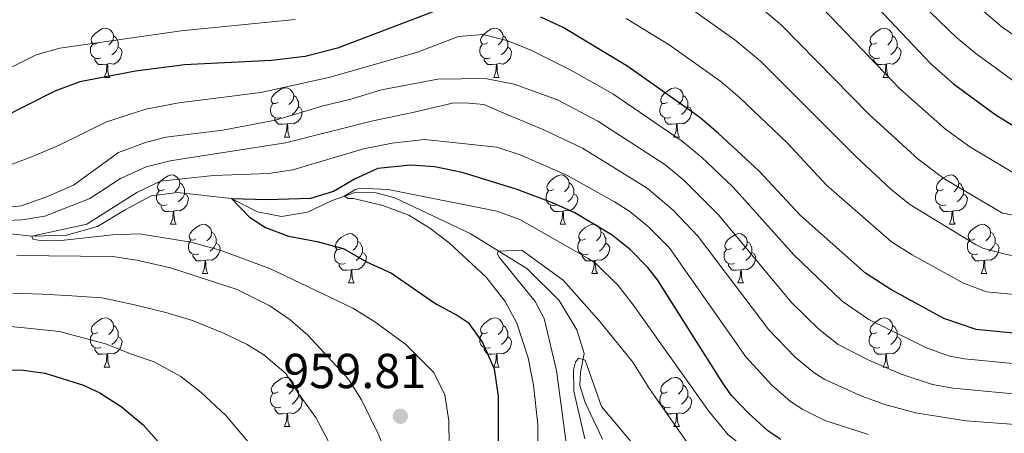
# Model space of a CAD drawing. Units: metres. Extents: x 664324 to 668849, y 744088 to 747165.
# Drawn here: x 666342 to 666543, y 744906 to 744990 of the extents above; entities that cross this region are included whole.
import ezdxf

# ---------------------------------------------------------------- set-up
doc = ezdxf.new("R2010")
doc.units = ezdxf.units.M
doc.header["$MEASUREMENT"] = 0
doc.linetypes.add('DGN Style 3', pattern=[79.02349, 56.44535, -22.57814])
for name, color, linetype, lineweight in [('Carátula', 7, 'Continuous', 5), ('Elementos auxiliares', 7, 'Continuous', 5), ('Entidades rústicas y varios', 7, 'Continuous', 5), ('Hidrografía', 7, 'Continuous', 5), ('Relieve y altimetría', 7, 'Continuous', 5), ('Textos de rotulación', 7, 'Continuous', 5)]:
    doc.layers.add(name, color=color, linetype=linetype, lineweight=lineweight)
doc.styles.add('Style-arial', font='arial.shx', dxfattribs={"bigfont": 'arialbig.shx'})

# ---------------------------------------------------------------- blocks, each defined once
blk = doc.blocks.new('5PATER_103')
at = {"layer": 'Relieve y altimetría', "linetype": 'Continuous', "lineweight": 0}
h = blk.add_hatch(color=250, dxfattribs=at)
edge = h.paths.add_edge_path(flags=16)
edge.add_ellipse((0, 0), major_axis=(-1.1, -1.11), ratio=0.999422, start_angle=0, end_angle=360)

msp = doc.modelspace()

# ---------------------------------------------------------------- linework, layer by layer
at = {"layer": 'Carátula', "color": 7, "linetype": 'Continuous', "lineweight": 0}
msp.add_3dface([(664395.746, 744088.203), (668849.429, 744196.296), (668777.368, 747165.432), (664323.684, 747057.34)], dxfattribs=at)
at = {"layer": 'Elementos auxiliares', "color": 250, "linetype": 'Continuous', "lineweight": 0}
msp.add_3dface([(668616.45, 746899.21), (668673.25, 744585.86), (665267.85, 744503.21), (665212.19, 746816.58)], dxfattribs=at)
at = {"layer": 'Entidades rústicas y varios', "color": 92, "linetype": 'Continuous', "lineweight": 0, "flags": 128}
for points in [[(666358.319, 744985.052), (666357.789, 744984.787), (666357.259, 744984.842), (666356.994, 744985.212), (666356.939, 744985.637), (666357.099, 744986.157), (666357.579, 744986.752), (666358.214, 744987.282), (666359.114, 744987.867), (666359.859, 744988.027), (666360.284, 744987.972), (666360.814, 744987.657), (666361.344, 744987.072), (666361.504, 744986.432), (666361.394, 744985.582), (666360.969, 744985.052), (666360.549, 744984.627)], [(666437.646, 744985.052), (666437.116, 744984.787), (666436.586, 744984.842), (666436.321, 744985.212), (666436.266, 744985.637), (666436.426, 744986.157), (666436.906, 744986.752), (666437.541, 744987.282), (666438.441, 744987.867), (666439.186, 744988.027), (666439.611, 744987.972), (666440.141, 744987.657), (666440.671, 744987.072), (666440.831, 744986.432), (666440.721, 744985.582), (666440.296, 744985.052), (666439.876, 744984.627)], [(666516.973, 744985.052), (666516.443, 744984.787), (666515.913, 744984.842), (666515.648, 744985.212), (666515.593, 744985.637), (666515.753, 744986.157), (666516.233, 744986.752), (666516.868, 744987.282), (666517.768, 744987.867), (666518.513, 744988.027), (666518.938, 744987.972), (666519.468, 744987.657), (666519.998, 744987.072), (666520.158, 744986.432), (666520.048, 744985.582), (666519.623, 744985.052), (666519.203, 744984.627)], [(666361.504, 744986.432), (666361.979, 744986.117), (666362.294, 744985.477), (666362.454, 744985.157), (666362.454, 744984.577), (666362.454, 744984.152), (666362.084, 744983.462), (666361.664, 744982.982), (666361.184, 744982.562)], [(666440.831, 744986.432), (666441.306, 744986.117), (666441.621, 744985.477), (666441.781, 744985.157), (666441.781, 744984.577), (666441.781, 744984.152), (666441.411, 744983.462), (666440.991, 744982.982), (666440.511, 744982.562)], [(666520.158, 744986.432), (666520.633, 744986.117), (666520.948, 744985.477), (666521.108, 744985.157), (666521.108, 744984.577), (666521.108, 744984.152), (666520.738, 744983.462), (666520.318, 744982.982), (666519.838, 744982.562)], [(666358.904, 744981.972), (666358.479, 744981.812), (666357.894, 744981.872), (666357.419, 744982.082), (666356.994, 744982.507), (666356.779, 744983.092), (666356.779, 744983.512), (666356.834, 744984.097), (666357.259, 744984.787)], [(666362.454, 744984.152), (666362.909, 744983.902), (666363.254, 744983.287), (666363.144, 744982.562), (666362.934, 744981.922), (666362.349, 744981.182), (666361.554, 744980.702), (666360.704, 744980.807), (666360.274, 744980.677)], [(666438.231, 744981.972), (666437.806, 744981.812), (666437.221, 744981.872), (666436.746, 744982.082), (666436.321, 744982.507), (666436.106, 744983.092), (666436.106, 744983.512), (666436.161, 744984.097), (666436.586, 744984.787)], [(666441.781, 744984.152), (666442.236, 744983.902), (666442.581, 744983.287), (666442.471, 744982.562), (666442.261, 744981.922), (666441.676, 744981.182), (666440.881, 744980.702), (666440.031, 744980.807), (666439.601, 744980.677)], [(666517.558, 744981.972), (666517.133, 744981.812), (666516.548, 744981.872), (666516.073, 744982.082), (666515.648, 744982.507), (666515.433, 744983.092), (666515.433, 744983.512), (666515.488, 744984.097), (666515.913, 744984.787)], [(666521.108, 744984.152), (666521.563, 744983.902), (666521.908, 744983.287), (666521.798, 744982.562), (666521.588, 744981.922), (666521.003, 744981.182), (666520.208, 744980.702), (666519.358, 744980.807), (666518.928, 744980.677)], [(666360.164, 744980.677), (666359.274, 744980.592), (666358.429, 744980.592), (666358.004, 744981.022), (666357.684, 744981.497), (666357.684, 744981.812)], [(666439.491, 744980.677), (666438.601, 744980.592), (666437.756, 744980.592), (666437.331, 744981.022), (666437.011, 744981.497), (666437.011, 744981.812)], [(666518.818, 744980.677), (666517.928, 744980.592), (666517.083, 744980.592), (666516.658, 744981.022), (666516.338, 744981.497), (666516.338, 744981.812)], [(666359.619, 744977.992), (666360.054, 744979.152), (666360.164, 744980.677), (666360.274, 744980.677), (666360.309, 744980.092), (666360.344, 744979.407), (666360.414, 744978.792), (666360.529, 744978.392), (666360.744, 744977.992)], [(666438.946, 744977.992), (666439.381, 744979.152), (666439.491, 744980.677), (666439.601, 744980.677), (666439.636, 744980.092), (666439.671, 744979.407), (666439.741, 744978.792), (666439.856, 744978.392), (666440.071, 744977.992)], [(666518.273, 744977.992), (666518.708, 744979.152), (666518.818, 744980.677), (666518.928, 744980.677), (666518.963, 744980.092), (666518.998, 744979.407), (666519.068, 744978.792), (666519.183, 744978.392), (666519.398, 744977.992)], [(666359.619, 744977.992), (666360.744, 744977.992)], [(666438.946, 744977.992), (666440.071, 744977.992)], [(666518.273, 744977.992), (666519.398, 744977.992)], [(666395.01, 744972.912), (666394.48, 744972.647), (666393.95, 744972.702), (666393.685, 744973.072), (666393.63, 744973.497), (666393.79, 744974.017), (666394.27, 744974.612), (666394.905, 744975.142), (666395.805, 744975.727), (666396.55, 744975.887), (666396.975, 744975.832), (666397.505, 744975.517), (666398.035, 744974.932), (666398.195, 744974.292), (666398.085, 744973.442), (666397.66, 744972.912), (666397.24, 744972.487)], [(666474.337, 744972.912), (666473.807, 744972.647), (666473.277, 744972.702), (666473.012, 744973.072), (666472.957, 744973.497), (666473.117, 744974.017), (666473.597, 744974.612), (666474.232, 744975.142), (666475.132, 744975.727), (666475.877, 744975.887), (666476.302, 744975.832), (666476.832, 744975.517), (666477.362, 744974.932), (666477.522, 744974.292), (666477.412, 744973.442), (666476.987, 744972.912), (666476.567, 744972.487)], [(666398.195, 744974.292), (666398.67, 744973.977), (666398.985, 744973.337), (666399.145, 744973.017), (666399.145, 744972.437), (666399.145, 744972.012), (666398.775, 744971.322), (666398.355, 744970.842), (666397.875, 744970.422)], [(666477.522, 744974.292), (666477.997, 744973.977), (666478.312, 744973.337), (666478.472, 744973.017), (666478.472, 744972.437), (666478.472, 744972.012), (666478.102, 744971.322), (666477.682, 744970.842), (666477.202, 744970.422)], [(666395.595, 744969.832), (666395.17, 744969.672), (666394.585, 744969.732), (666394.11, 744969.942), (666393.685, 744970.367), (666393.47, 744970.952), (666393.47, 744971.372), (666393.525, 744971.957), (666393.95, 744972.647)], [(666399.145, 744972.012), (666399.6, 744971.762), (666399.945, 744971.147), (666399.835, 744970.422), (666399.625, 744969.782), (666399.04, 744969.042), (666398.245, 744968.562), (666397.395, 744968.667), (666396.965, 744968.537)], [(666474.922, 744969.832), (666474.497, 744969.672), (666473.912, 744969.732), (666473.437, 744969.942), (666473.012, 744970.367), (666472.797, 744970.952), (666472.797, 744971.372), (666472.852, 744971.957), (666473.277, 744972.647)], [(666478.472, 744972.012), (666478.927, 744971.762), (666479.272, 744971.147), (666479.162, 744970.422), (666478.952, 744969.782), (666478.367, 744969.042), (666477.572, 744968.562), (666476.722, 744968.667), (666476.292, 744968.537)], [(666396.855, 744968.537), (666395.965, 744968.452), (666395.12, 744968.452), (666394.695, 744968.882), (666394.375, 744969.357), (666394.375, 744969.672)], [(666476.182, 744968.537), (666475.292, 744968.452), (666474.447, 744968.452), (666474.022, 744968.882), (666473.702, 744969.357), (666473.702, 744969.672)], [(666396.31, 744965.852), (666396.745, 744967.012), (666396.855, 744968.537), (666396.965, 744968.537), (666397, 744967.952), (666397.035, 744967.267), (666397.105, 744966.652), (666397.22, 744966.252), (666397.435, 744965.852)], [(666475.637, 744965.852), (666476.072, 744967.012), (666476.182, 744968.537), (666476.292, 744968.537), (666476.327, 744967.952), (666476.362, 744967.267), (666476.432, 744966.652), (666476.547, 744966.252), (666476.762, 744965.852)], [(666396.31, 744965.852), (666397.435, 744965.852)], [(666475.637, 744965.852), (666476.762, 744965.852)], [(666371.822, 744955.143), (666371.292, 744954.878), (666370.762, 744954.933), (666370.497, 744955.303), (666370.442, 744955.728), (666370.602, 744956.248), (666371.082, 744956.843), (666371.717, 744957.373), (666372.617, 744957.958), (666373.362, 744958.118), (666373.787, 744958.063), (666374.317, 744957.748), (666374.847, 744957.163), (666375.007, 744956.523), (666374.897, 744955.673), (666374.472, 744955.143), (666374.052, 744954.718)], [(666451.149, 744955.143), (666450.619, 744954.878), (666450.089, 744954.933), (666449.824, 744955.303), (666449.769, 744955.728), (666449.929, 744956.248), (666450.409, 744956.843), (666451.044, 744957.373), (666451.944, 744957.958), (666452.689, 744958.118), (666453.114, 744958.063), (666453.644, 744957.748), (666454.174, 744957.163), (666454.334, 744956.523), (666454.224, 744955.673), (666453.799, 744955.143), (666453.379, 744954.718)], [(666530.476, 744955.143), (666529.946, 744954.878), (666529.416, 744954.933), (666529.151, 744955.303), (666529.096, 744955.728), (666529.256, 744956.248), (666529.736, 744956.843), (666530.371, 744957.373), (666531.271, 744957.958), (666532.016, 744958.118), (666532.441, 744958.063), (666532.971, 744957.748), (666533.501, 744957.163), (666533.661, 744956.523), (666533.551, 744955.673), (666533.126, 744955.143), (666532.706, 744954.718)], [(666375.007, 744956.523), (666375.482, 744956.208), (666375.797, 744955.568), (666375.957, 744955.248), (666375.957, 744954.668), (666375.957, 744954.243), (666375.587, 744953.553), (666375.167, 744953.073), (666374.687, 744952.653)], [(666454.334, 744956.523), (666454.809, 744956.208), (666455.124, 744955.568), (666455.284, 744955.248), (666455.284, 744954.668), (666455.284, 744954.243), (666454.914, 744953.553), (666454.494, 744953.073), (666454.014, 744952.653)], [(666533.661, 744956.523), (666534.136, 744956.208), (666534.451, 744955.568), (666534.611, 744955.248), (666534.611, 744954.668), (666534.611, 744954.243), (666534.241, 744953.553), (666533.821, 744953.073), (666533.341, 744952.653)], [(666372.407, 744952.063), (666371.982, 744951.903), (666371.397, 744951.963), (666370.922, 744952.173), (666370.497, 744952.598), (666370.282, 744953.183), (666370.282, 744953.603), (666370.337, 744954.188), (666370.762, 744954.878)], [(666375.957, 744954.243), (666376.412, 744953.993), (666376.757, 744953.378), (666376.647, 744952.653), (666376.437, 744952.013), (666375.852, 744951.273), (666375.057, 744950.793), (666374.207, 744950.898), (666373.777, 744950.768)], [(666451.734, 744952.063), (666451.309, 744951.903), (666450.724, 744951.963), (666450.249, 744952.173), (666449.824, 744952.598), (666449.609, 744953.183), (666449.609, 744953.603), (666449.664, 744954.188), (666450.089, 744954.878)], [(666455.284, 744954.243), (666455.739, 744953.993), (666456.084, 744953.378), (666455.974, 744952.653), (666455.764, 744952.013), (666455.179, 744951.273), (666454.384, 744950.793), (666453.534, 744950.898), (666453.104, 744950.768)], [(666531.061, 744952.063), (666530.636, 744951.903), (666530.051, 744951.963), (666529.576, 744952.173), (666529.151, 744952.598), (666528.936, 744953.183), (666528.936, 744953.603), (666528.991, 744954.188), (666529.416, 744954.878)], [(666534.611, 744954.243), (666535.066, 744953.993), (666535.411, 744953.378), (666535.301, 744952.653), (666535.091, 744952.013), (666534.506, 744951.273), (666533.711, 744950.793), (666532.861, 744950.898), (666532.431, 744950.768)], [(666373.667, 744950.768), (666372.777, 744950.683), (666371.932, 744950.683), (666371.507, 744951.113), (666371.187, 744951.588), (666371.187, 744951.903)], [(666452.994, 744950.768), (666452.104, 744950.683), (666451.259, 744950.683), (666450.834, 744951.113), (666450.514, 744951.588), (666450.514, 744951.903)], [(666532.321, 744950.768), (666531.431, 744950.683), (666530.586, 744950.683), (666530.161, 744951.113), (666529.841, 744951.588), (666529.841, 744951.903)], [(666373.122, 744948.083), (666373.557, 744949.243), (666373.667, 744950.768), (666373.777, 744950.768), (666373.812, 744950.183), (666373.847, 744949.498), (666373.917, 744948.883), (666374.032, 744948.483), (666374.247, 744948.083)], [(666452.449, 744948.083), (666452.884, 744949.243), (666452.994, 744950.768), (666453.104, 744950.768), (666453.139, 744950.183), (666453.174, 744949.498), (666453.244, 744948.883), (666453.359, 744948.483), (666453.574, 744948.083)], [(666531.776, 744948.083), (666532.211, 744949.243), (666532.321, 744950.768), (666532.431, 744950.768), (666532.466, 744950.183), (666532.501, 744949.498), (666532.571, 744948.883), (666532.686, 744948.483), (666532.901, 744948.083)], [(666373.122, 744948.083), (666374.247, 744948.083)], [(666378.297, 744945.108), (666377.767, 744944.843), (666377.237, 744944.898), (666376.972, 744945.268), (666376.917, 744945.693), (666377.077, 744946.213), (666377.557, 744946.808), (666378.192, 744947.338), (666379.092, 744947.923), (666379.837, 744948.083), (666380.262, 744948.028), (666380.792, 744947.713), (666381.322, 744947.128), (666381.482, 744946.488), (666381.372, 744945.638), (666380.947, 744945.108), (666380.527, 744944.683)], [(666452.449, 744948.083), (666453.574, 744948.083)], [(666457.624, 744945.108), (666457.094, 744944.843), (666456.564, 744944.898), (666456.299, 744945.268), (666456.244, 744945.693), (666456.404, 744946.213), (666456.884, 744946.808), (666457.519, 744947.338), (666458.419, 744947.923), (666459.164, 744948.083), (666459.589, 744948.028), (666460.119, 744947.713), (666460.649, 744947.128), (666460.809, 744946.488), (666460.699, 744945.638), (666460.274, 744945.108), (666459.854, 744944.683)], [(666531.776, 744948.083), (666532.901, 744948.083)], [(666536.951, 744945.108), (666536.421, 744944.843), (666535.891, 744944.898), (666535.626, 744945.268), (666535.571, 744945.693), (666535.731, 744946.213), (666536.211, 744946.808), (666536.846, 744947.338), (666537.746, 744947.923), (666538.491, 744948.083), (666538.916, 744948.028), (666539.446, 744947.713), (666539.976, 744947.128), (666540.136, 744946.488), (666540.026, 744945.638), (666539.601, 744945.108), (666539.181, 744944.683)], [(666381.482, 744946.488), (666381.957, 744946.173), (666382.272, 744945.533), (666382.432, 744945.213), (666382.432, 744944.633), (666382.432, 744944.208), (666382.062, 744943.518), (666381.642, 744943.038), (666381.162, 744942.618)], [(666408.069, 744943.203), (666407.539, 744942.938), (666407.009, 744942.993), (666406.744, 744943.363), (666406.689, 744943.788), (666406.849, 744944.308), (666407.329, 744944.903), (666407.964, 744945.433), (666408.864, 744946.018), (666409.609, 744946.178), (666410.034, 744946.123), (666410.564, 744945.808), (666411.094, 744945.223), (666411.254, 744944.583), (666411.144, 744943.733), (666410.719, 744943.203), (666410.299, 744942.778)], [(666460.809, 744946.488), (666461.284, 744946.173), (666461.599, 744945.533), (666461.759, 744945.213), (666461.759, 744944.633), (666461.759, 744944.208), (666461.389, 744943.518), (666460.969, 744943.038), (666460.489, 744942.618)], [(666487.396, 744943.203), (666486.866, 744942.938), (666486.336, 744942.993), (666486.071, 744943.363), (666486.016, 744943.788), (666486.176, 744944.308), (666486.656, 744944.903), (666487.291, 744945.433), (666488.191, 744946.018), (666488.936, 744946.178), (666489.361, 744946.123), (666489.891, 744945.808), (666490.421, 744945.223), (666490.581, 744944.583), (666490.471, 744943.733), (666490.046, 744943.203), (666489.626, 744942.778)], [(666540.136, 744946.488), (666540.611, 744946.173), (666540.926, 744945.533), (666541.086, 744945.213), (666541.086, 744944.633), (666541.086, 744944.208), (666540.716, 744943.518), (666540.296, 744943.038), (666539.816, 744942.618)], [(666378.882, 744942.028), (666378.457, 744941.868), (666377.872, 744941.928), (666377.397, 744942.138), (666376.972, 744942.563), (666376.757, 744943.148), (666376.757, 744943.568), (666376.812, 744944.153), (666377.237, 744944.843)], [(666382.432, 744944.208), (666382.887, 744943.958), (666383.232, 744943.343), (666383.122, 744942.618), (666382.912, 744941.978), (666382.327, 744941.238), (666381.532, 744940.758), (666380.682, 744940.863), (666380.252, 744940.733)], [(666411.254, 744944.583), (666411.729, 744944.268), (666412.044, 744943.628), (666412.204, 744943.308), (666412.204, 744942.728), (666412.204, 744942.303), (666411.834, 744941.613), (666411.414, 744941.133), (666410.934, 744940.713)], [(666458.209, 744942.028), (666457.784, 744941.868), (666457.199, 744941.928), (666456.724, 744942.138), (666456.299, 744942.563), (666456.084, 744943.148), (666456.084, 744943.568), (666456.139, 744944.153), (666456.564, 744944.843)], [(666461.759, 744944.208), (666462.214, 744943.958), (666462.559, 744943.343), (666462.449, 744942.618), (666462.239, 744941.978), (666461.654, 744941.238), (666460.859, 744940.758), (666460.009, 744940.863), (666459.579, 744940.733)], [(666490.581, 744944.583), (666491.056, 744944.268), (666491.371, 744943.628), (666491.531, 744943.308), (666491.531, 744942.728), (666491.531, 744942.303), (666491.161, 744941.613), (666490.741, 744941.133), (666490.261, 744940.713)], [(666537.536, 744942.028), (666537.111, 744941.868), (666536.526, 744941.928), (666536.051, 744942.138), (666535.626, 744942.563), (666535.411, 744943.148), (666535.411, 744943.568), (666535.466, 744944.153), (666535.891, 744944.843)], [(666541.086, 744944.208), (666541.541, 744943.958), (666541.886, 744943.343), (666541.776, 744942.618), (666541.566, 744941.978), (666540.981, 744941.238), (666540.186, 744940.758), (666539.336, 744940.863), (666538.906, 744940.733)], [(666380.142, 744940.733), (666379.252, 744940.648), (666378.407, 744940.648), (666377.982, 744941.078), (666377.662, 744941.553), (666377.662, 744941.868)], [(666408.654, 744940.123), (666408.229, 744939.963), (666407.644, 744940.023), (666407.169, 744940.233), (666406.744, 744940.658), (666406.529, 744941.243), (666406.529, 744941.663), (666406.584, 744942.248), (666407.009, 744942.938)], [(666412.204, 744942.303), (666412.659, 744942.053), (666413.004, 744941.438), (666412.894, 744940.713), (666412.684, 744940.073), (666412.099, 744939.333), (666411.304, 744938.853), (666410.454, 744938.958), (666410.024, 744938.828)], [(666459.469, 744940.733), (666458.579, 744940.648), (666457.734, 744940.648), (666457.309, 744941.078), (666456.989, 744941.553), (666456.989, 744941.868)], [(666487.981, 744940.123), (666487.556, 744939.963), (666486.971, 744940.023), (666486.496, 744940.233), (666486.071, 744940.658), (666485.856, 744941.243), (666485.856, 744941.663), (666485.911, 744942.248), (666486.336, 744942.938)], [(666491.531, 744942.303), (666491.986, 744942.053), (666492.331, 744941.438), (666492.221, 744940.713), (666492.011, 744940.073), (666491.426, 744939.333), (666490.631, 744938.853), (666489.781, 744938.958), (666489.351, 744938.828)], [(666538.796, 744940.733), (666537.906, 744940.648), (666537.061, 744940.648), (666536.636, 744941.078), (666536.316, 744941.553), (666536.316, 744941.868)], [(666379.597, 744938.048), (666380.032, 744939.208), (666380.142, 744940.733), (666380.252, 744940.733), (666380.287, 744940.148), (666380.322, 744939.463), (666380.392, 744938.848), (666380.507, 744938.448), (666380.722, 744938.048)], [(666409.914, 744938.828), (666409.024, 744938.743), (666408.179, 744938.743), (666407.754, 744939.173), (666407.434, 744939.648), (666407.434, 744939.963)], [(666458.924, 744938.048), (666459.359, 744939.208), (666459.469, 744940.733), (666459.579, 744940.733), (666459.614, 744940.148), (666459.649, 744939.463), (666459.719, 744938.848), (666459.834, 744938.448), (666460.049, 744938.048)], [(666489.241, 744938.828), (666488.351, 744938.743), (666487.506, 744938.743), (666487.081, 744939.173), (666486.761, 744939.648), (666486.761, 744939.963)], [(666538.251, 744938.048), (666538.686, 744939.208), (666538.796, 744940.733), (666538.906, 744940.733), (666538.941, 744940.148), (666538.976, 744939.463), (666539.046, 744938.848), (666539.161, 744938.448), (666539.376, 744938.048)], [(666379.597, 744938.048), (666380.722, 744938.048)], [(666409.369, 744936.143), (666409.804, 744937.303), (666409.914, 744938.828), (666410.024, 744938.828), (666410.059, 744938.243), (666410.094, 744937.558), (666410.164, 744936.943), (666410.279, 744936.543), (666410.494, 744936.143)], [(666458.924, 744938.048), (666460.049, 744938.048)], [(666488.696, 744936.143), (666489.131, 744937.303), (666489.241, 744938.828), (666489.351, 744938.828), (666489.386, 744938.243), (666489.421, 744937.558), (666489.491, 744936.943), (666489.606, 744936.543), (666489.821, 744936.143)], [(666538.251, 744938.048), (666539.376, 744938.048)], [(666409.369, 744936.143), (666410.494, 744936.143)], [(666488.696, 744936.143), (666489.821, 744936.143)], [(666358.319, 744926.06), (666357.789, 744925.795), (666357.259, 744925.85), (666356.994, 744926.22), (666356.939, 744926.645), (666357.099, 744927.165), (666357.579, 744927.76), (666358.214, 744928.29), (666359.114, 744928.875), (666359.859, 744929.035), (666360.284, 744928.98), (666360.814, 744928.665), (666361.344, 744928.08), (666361.504, 744927.44), (666361.394, 744926.59), (666360.969, 744926.06), (666360.549, 744925.635)], [(666437.646, 744926.06), (666437.116, 744925.795), (666436.586, 744925.85), (666436.321, 744926.22), (666436.266, 744926.645), (666436.426, 744927.165), (666436.906, 744927.76), (666437.541, 744928.29), (666438.441, 744928.875), (666439.186, 744929.035), (666439.611, 744928.98), (666440.141, 744928.665), (666440.671, 744928.08), (666440.831, 744927.44), (666440.721, 744926.59), (666440.296, 744926.06), (666439.876, 744925.635)], [(666516.973, 744926.06), (666516.443, 744925.795), (666515.913, 744925.85), (666515.648, 744926.22), (666515.593, 744926.645), (666515.753, 744927.165), (666516.233, 744927.76), (666516.868, 744928.29), (666517.768, 744928.875), (666518.513, 744929.035), (666518.938, 744928.98), (666519.468, 744928.665), (666519.998, 744928.08), (666520.158, 744927.44), (666520.048, 744926.59), (666519.623, 744926.06), (666519.203, 744925.635)], [(666358.904, 744922.98), (666358.479, 744922.82), (666357.894, 744922.88), (666357.419, 744923.09), (666356.994, 744923.515), (666356.779, 744924.1), (666356.779, 744924.52), (666356.834, 744925.105), (666357.259, 744925.795)], [(666361.504, 744927.44), (666361.979, 744927.125), (666362.294, 744926.485), (666362.454, 744926.165), (666362.454, 744925.585), (666362.454, 744925.16), (666362.084, 744924.47), (666361.664, 744923.99), (666361.184, 744923.57)], [(666438.231, 744922.98), (666437.806, 744922.82), (666437.221, 744922.88), (666436.746, 744923.09), (666436.321, 744923.515), (666436.106, 744924.1), (666436.106, 744924.52), (666436.161, 744925.105), (666436.586, 744925.795)], [(666440.831, 744927.44), (666441.306, 744927.125), (666441.621, 744926.485), (666441.781, 744926.165), (666441.781, 744925.585), (666441.781, 744925.16), (666441.411, 744924.47), (666440.991, 744923.99), (666440.511, 744923.57)], [(666517.558, 744922.98), (666517.133, 744922.82), (666516.548, 744922.88), (666516.073, 744923.09), (666515.648, 744923.515), (666515.433, 744924.1), (666515.433, 744924.52), (666515.488, 744925.105), (666515.913, 744925.795)], [(666520.158, 744927.44), (666520.633, 744927.125), (666520.948, 744926.485), (666521.108, 744926.165), (666521.108, 744925.585), (666521.108, 744925.16), (666520.738, 744924.47), (666520.318, 744923.99), (666519.838, 744923.57)], [(666362.454, 744925.16), (666362.909, 744924.91), (666363.254, 744924.295), (666363.144, 744923.57), (666362.934, 744922.93), (666362.349, 744922.19), (666361.554, 744921.71), (666360.704, 744921.815), (666360.274, 744921.685)], [(666441.781, 744925.16), (666442.236, 744924.91), (666442.581, 744924.295), (666442.471, 744923.57), (666442.261, 744922.93), (666441.676, 744922.19), (666440.881, 744921.71), (666440.031, 744921.815), (666439.601, 744921.685)], [(666521.108, 744925.16), (666521.563, 744924.91), (666521.908, 744924.295), (666521.798, 744923.57), (666521.588, 744922.93), (666521.003, 744922.19), (666520.208, 744921.71), (666519.358, 744921.815), (666518.928, 744921.685)], [(666360.164, 744921.685), (666359.274, 744921.6), (666358.429, 744921.6), (666358.004, 744922.03), (666357.684, 744922.505), (666357.684, 744922.82)], [(666359.619, 744919), (666360.054, 744920.16), (666360.164, 744921.685), (666360.274, 744921.685), (666360.309, 744921.1), (666360.344, 744920.415), (666360.414, 744919.8), (666360.529, 744919.4), (666360.744, 744919)], [(666439.491, 744921.685), (666438.601, 744921.6), (666437.756, 744921.6), (666437.331, 744922.03), (666437.011, 744922.505), (666437.011, 744922.82)], [(666438.946, 744919), (666439.381, 744920.16), (666439.491, 744921.685), (666439.601, 744921.685), (666439.636, 744921.1), (666439.671, 744920.415), (666439.741, 744919.8), (666439.856, 744919.4), (666440.071, 744919)], [(666518.818, 744921.685), (666517.928, 744921.6), (666517.083, 744921.6), (666516.658, 744922.03), (666516.338, 744922.505), (666516.338, 744922.82)], [(666518.273, 744919), (666518.708, 744920.16), (666518.818, 744921.685), (666518.928, 744921.685), (666518.963, 744921.1), (666518.998, 744920.415), (666519.068, 744919.8), (666519.183, 744919.4), (666519.398, 744919)], [(666359.619, 744919), (666360.744, 744919)], [(666438.946, 744919), (666440.071, 744919)], [(666518.273, 744919), (666519.398, 744919)], [(666395.01, 744913.92), (666394.48, 744913.655), (666393.95, 744913.71), (666393.685, 744914.08), (666393.63, 744914.505), (666393.79, 744915.025), (666394.27, 744915.62), (666394.905, 744916.15), (666395.805, 744916.735), (666396.55, 744916.895), (666396.975, 744916.84), (666397.505, 744916.525), (666398.035, 744915.94), (666398.195, 744915.3), (666398.085, 744914.45), (666397.66, 744913.92), (666397.24, 744913.495)], [(666474.337, 744913.92), (666473.807, 744913.655), (666473.277, 744913.71), (666473.012, 744914.08), (666472.957, 744914.505), (666473.117, 744915.025), (666473.597, 744915.62), (666474.232, 744916.15), (666475.132, 744916.735), (666475.877, 744916.895), (666476.302, 744916.84), (666476.832, 744916.525), (666477.362, 744915.94), (666477.522, 744915.3), (666477.412, 744914.45), (666476.987, 744913.92), (666476.567, 744913.495)], [(666395.595, 744910.84), (666395.17, 744910.68), (666394.585, 744910.74), (666394.11, 744910.95), (666393.685, 744911.375), (666393.47, 744911.96), (666393.47, 744912.38), (666393.525, 744912.965), (666393.95, 744913.655)], [(666398.195, 744915.3), (666398.67, 744914.985), (666398.985, 744914.345), (666399.145, 744914.025), (666399.145, 744913.445), (666399.145, 744913.02), (666398.775, 744912.33), (666398.355, 744911.85), (666397.875, 744911.43)], [(666474.922, 744910.84), (666474.497, 744910.68), (666473.912, 744910.74), (666473.437, 744910.95), (666473.012, 744911.375), (666472.797, 744911.96), (666472.797, 744912.38), (666472.852, 744912.965), (666473.277, 744913.655)], [(666477.522, 744915.3), (666477.997, 744914.985), (666478.312, 744914.345), (666478.472, 744914.025), (666478.472, 744913.445), (666478.472, 744913.02), (666478.102, 744912.33), (666477.682, 744911.85), (666477.202, 744911.43)], [(666399.145, 744913.02), (666399.6, 744912.77), (666399.945, 744912.155), (666399.835, 744911.43), (666399.625, 744910.79), (666399.04, 744910.05), (666398.245, 744909.57), (666397.395, 744909.675), (666396.965, 744909.545)], [(666478.472, 744913.02), (666478.927, 744912.77), (666479.272, 744912.155), (666479.162, 744911.43), (666478.952, 744910.79), (666478.367, 744910.05), (666477.572, 744909.57), (666476.722, 744909.675), (666476.292, 744909.545)], [(666396.855, 744909.545), (666395.965, 744909.46), (666395.12, 744909.46), (666394.695, 744909.89), (666394.375, 744910.365), (666394.375, 744910.68)], [(666396.31, 744906.86), (666396.745, 744908.02), (666396.855, 744909.545), (666396.965, 744909.545), (666397, 744908.96), (666397.035, 744908.275), (666397.105, 744907.66), (666397.22, 744907.26), (666397.435, 744906.86)], [(666476.182, 744909.545), (666475.292, 744909.46), (666474.447, 744909.46), (666474.022, 744909.89), (666473.702, 744910.365), (666473.702, 744910.68)], [(666475.637, 744906.86), (666476.072, 744908.02), (666476.182, 744909.545), (666476.292, 744909.545), (666476.327, 744908.96), (666476.362, 744908.275), (666476.432, 744907.66), (666476.547, 744907.26), (666476.762, 744906.86)], [(666396.31, 744906.86), (666397.435, 744906.86)], [(666475.637, 744906.86), (666476.762, 744906.86)]]:
    msp.add_lwpolyline(points, dxfattribs=at)
at = {"layer": 'Hidrografía', "color": 142, "linetype": 'DGN Style 3', "lineweight": 13}
msp.add_polyline3d([(666334.508, 744946.814, 957.15), (666344.922, 744945.646, 954.99), (666351.916, 744945.864, 953.726), (666358.268, 744947.614, 952.883), (666363.873, 744950.999, 952.356), (666369.178, 744953.865, 951.565), (666374.518, 744954.57, 950.881), (666385.447, 744953.308, 950.038), (666390.843, 744950.618, 948.299), (666395.696, 744949.668, 947.035), (666401.032, 744950.578, 945.981), (666406.037, 744952.925, 945.296), (666410.845, 744954.65, 944.716), (666414.964, 744954.511, 944.19), (666418.79, 744953.442, 943.926), (666434.14, 744946.18, 941.449), (666445.68, 744939.062, 938.552), (666452.269, 744932.583, 937.287), (666455.867, 744926.57, 936.55), (666457.387, 744921.758, 935.18), (666456.626, 744917.938, 934.442), (666456.464, 744915.259, 933.968), (666457.55, 744911.778, 933.599), (666461.068, 744904.323, 932.704)], dxfattribs=at)
at = {"layer": 'Relieve y altimetría', "color": 30, "linetype": 'Continuous', "lineweight": 0, "flags": 128}
for points, elevation in [([(666511.389, 745007.196), (666533.286, 744986.06), (666537.115, 744982.845), (666545.122, 744977.026), (666549.89, 744974.078), (666558.494, 744969.651), (666562.845, 744968.371), (666567.844, 744967.967), (666572.014, 744968.151), (666581.969, 744969.076), (666587.657, 744969.932), (666607.815, 744974.812), (666634.192, 744982.636), (666650.282, 744986.224), (666676.665, 744992.019)], 1005), ([(666527.596, 745001.04), (666542.474, 744988.23), (666550.026, 744983.083), (666561.989, 744976.849), (666565.651, 744975.832), (666570.65, 744975.598), (666587.881, 744976.724), (666601.57, 744979.496), (666618.688, 744984.311), (666632.104, 744988.702), (666648.787, 744992.518)], 1010), ([(666505.85, 744992.185), (666521.677, 744975.643), (666530.934, 744967.451), (666535.932, 744963.848), (666546.512, 744957.503), (666551.189, 744955.785), (666560.118, 744954.039), (666565.082, 744953.592), (666572.317, 744953.942), (666582.912, 744955.319), (666590.13, 744956.924), (666624.585, 744966.187), (666633, 744968.809), (666645.278, 744971.521), (666693.07, 744981.116), (666703.786, 744984.054), (666710.874, 744986.997), (666728.299, 744995.981)], 995), ([(666492.837, 744992.636), (666497.548, 744988.631), (666515.365, 744970.537), (666525.371, 744961.332), (666530.617, 744957.409), (666542.542, 744950.354), (666549.881, 744948.98), (666555.099, 744947.585), (666560.076, 744946.844), (666565.325, 744946.695), (666578.1, 744947.835), (666583.544, 744948.711), (666591.717, 744950.554), (666634.598, 744962.173), (666646.044, 744964.712), (666668.11, 744969.224), (666677.155, 744970.344), (666682.105, 744971.419), (666692.662, 744972.662), (666704.703, 744975.085), (666709.746, 744976.833), (666722.266, 744982.941), (666732.177, 744988.164), (666738.589, 744992.234)], 990), ([(666339.379, 744979.382), (666345.742, 744982.561), (666350.544, 744983.976), (666375.258, 744987.46), (666398.516, 744989.814)], 980), ([(666465.921, 744990.007), (666474.707, 744984.644), (666485.188, 744977.162), (666489.004, 744973.93), (666498.706, 744964.643), (666506.722, 744956.038), (666519.987, 744944.531), (666524.187, 744941.824), (666534.601, 744936.056), (666539.31, 744934.345), (666554.258, 744932.861)], 980), ([(666479.93, 744991.423), (666488.072, 744985.617), (666493.277, 744981.281), (666512.606, 744961.917), (666519.819, 744955.228), (666523.703, 744952.078), (666537.053, 744943.985), (666538.571, 744943.205), (666543.393, 744941.889), (666550.428, 744940.769), (666560.018, 744939.815), (666565.015, 744939.779), (666570.418, 744940.157), (666578.903, 744941.246), (666588.454, 744942.969), (666642.296, 744956.945), (666669.257, 744962.309), (666692.255, 744964.207), (666705.607, 744965.989), (666712.207, 744968.232), (666721.136, 744972.54), (666730.952, 744977.582), (666740.363, 744982.884), (666751.184, 744990.831)], 985), ([(666546.795, 744919.515), (666534.855, 744920.673), (666531.804, 744921.223), (666527.08, 744922.926), (666515.354, 744928.667), (666509.901, 744932.395), (666500.051, 744941.886), (666487.708, 744955.666), (666481.196, 744961.838), (666477.341, 744965.014), (666463.186, 744974.642), (666454.635, 744979.47), (666446.261, 744983.665), (666441.579, 744985.528), (666436.751, 744986.756), (666431.735, 744986.345), (666423.388, 744983.151), (666405.647, 744978.019), (666391.495, 744974.905), (666374.83, 744972.816), (666368.086, 744971.537), (666360.101, 744968.937), (666350.3, 744964.145), (666344.985, 744961.897), (666339.974, 744959.962)], 970), ([(666547.566, 744913.3), (666532.523, 744914.673), (666528.315, 744915.435), (666521.951, 744917.564), (666515.379, 744920.403), (666509.072, 744923.606), (666505.13, 744926.697), (666499.608, 744932.141), (666484.727, 744950.034), (666477.638, 744957.06), (666473.775, 744960.229), (666460.121, 744969.098), (666451.901, 744973.396), (666443.099, 744976.627), (666437.214, 744977.765), (666427.543, 744977.607), (666416.052, 744975.464), (666409.857, 744973.537), (666403.911, 744972.1), (666394.489, 744969.27), (666383.716, 744967.241), (666372.213, 744965.819), (666368.216, 744964.826), (666362.488, 744962.674), (666353.334, 744956.042)], 965), ([(666546.124, 744907.239), (666535.149, 744908.037), (666524.823, 744909.699), (666518.618, 744911.387), (666513.921, 744913.096), (666506.382, 744916.453), (666504.212, 744917.801), (666500.359, 744920.999), (666494.987, 744926.582), (666480.578, 744945.61), (666475.457, 744950.98), (666470.208, 744955.444), (666457.056, 744963.554), (666449.168, 744967.323), (666441.812, 744970.39), (666436.932, 744972.454), (666433.118, 744972.804), (666430.546, 744972.762), (666422.756, 744970.885), (666414.068, 744969.055), (666396.541, 744964.651), (666373.034, 744960.973), (666368.181, 744959.773), (666362.904, 744957.411), (666356.693, 744953.296), (666347.488, 744949.749), (666342.87, 744948.953), (666337.872, 744948.776)], 960), ([(666515.283, 744905.264), (666506.405, 744908.142), (666501.896, 744910.346), (666499.36, 744912.017), (666495.588, 744915.301), (666490.295, 744921.114), (666474.678, 744943.358), (666470.517, 744947.503), (666466.642, 744950.659), (666463.566, 744952.645), (666453.991, 744958.01), (666444.296, 744962.193), (666439.561, 744963.765), (666424.864, 744965.347), (666418.278, 744964.573), (666412.43, 744963.448), (666397.988, 744959.198), (666393.05, 744958.409), (666381.85, 744958.007), (666371.04, 744956.827), (666366.264, 744954.562), (666356.05, 744948.099), (666344.873, 744945.652), (666345.088, 744945.038), (666346.534, 744944.752), (666350.239, 744944.71), (666361.334, 744945.921), (666366.786, 744946.113), (666377.265, 744944.442), (666383.204, 744942.78), (666393.454, 744939.037), (666410.258, 744930.976), (666414.522, 744928.371), (666420.986, 744923.629), (666426.733, 744917.867), (666428.968, 744913.375), (666429.775, 744908.037), (666429.858, 744902.995)], 955), ([(666353.334, 744956.042), (666347.918, 744953.689), (666342.699, 744951.854), (666337.729, 744951.273)], 965), ([(666554.227, 744889.509), (666535.328, 744890.266), (666518.749, 744891.939), (666513.087, 744893.03), (666501.811, 744896.55), (666497.21, 744898.504), (666490.605, 744902.13), (666486.664, 744905.223), (666482.683, 744910.083), (666467.377, 744931.697), (666464.297, 744935.629), (666459.711, 744940.093), (666458.166, 744941.118), (666444.246, 744949.02), (666439.549, 744950.728), (666417.439, 744955.16), (666411.653, 744955.399), (666410.629, 744955.074), (666408.49, 744953.805), (666409.321, 744953.304), (666410.35, 744953.32)], 945), ([(666410.35, 744953.32), (666416.343, 744951.875), (666421.624, 744949.903), (666425.92, 744947.308), (666429.886, 744944.276), (666437.37, 744937.296), (666441.259, 744932.317), (666443.663, 744927.924), (666445.951, 744920.879), (666447.025, 744915.34), (666447.946, 744907.316), (666447.945, 744901.141)], 945), ([(666341.796, 744941.7), (666361.316, 744941.488), (666366.266, 744940.79), (666373.085, 744939.21), (666386.676, 744934.773), (666393.366, 744931.458), (666397.498, 744928.614), (666401.097, 744925.467), (666409.373, 744916.546), (666411.999, 744912.292), (666415.529, 744905.12), (666417.376, 744900.47)], 960), ([(666479.177, 744902.46), (666470.641, 744914.578), (666467.26, 744919.977), (666460.537, 744928.306), (666453.092, 744936.726), (666444.665, 744942.778), (666439.911, 744942.62), (666439.61, 744942.1), (666440.034, 744941.387), (666447.386, 744932.347), (666449.192, 744928.878), (666451.732, 744918.319), (666454.875, 744894.963)], 940), ([(666340.981, 744934.035), (666346.953, 744933.824), (666352, 744933.598), (666359.109, 744933.097), (666365.512, 744931.761), (666372.125, 744930.119), (666377.607, 744928.46), (666383.927, 744925.887), (666388.698, 744923.598), (666392.129, 744921.492), (666396.617, 744917.655), (666399.154, 744913.582), (666402.733, 744908.7), (666409.105, 744896.661)], 965), ([(666337.68, 744927.554), (666343.968, 744926.937), (666350.464, 744926.22), (666359.87, 744923.698), (666365.153, 744921.623), (666369.81, 744920.053), (666375.21, 744917.054), (666379.271, 744913.862), (666384.404, 744909.112), (666391.137, 744901.114)], 970), ([(666470.133, 744899.969), (666460.925, 744910.935), (666457.559, 744920.389), (666456.276, 744920.81), (666455.567, 744920.078), (666455.182, 744918.426), (666455.253, 744914.104), (666457.511, 744904.361)], 935)]:
    msp.add_lwpolyline(points, dxfattribs=dict(at, elevation=elevation))
at = {"layer": 'Relieve y altimetría', "color": 30, "linetype": 'Continuous', "lineweight": 30, "flags": 128}
for points, elevation in [([(666511.129, 744998.587), (666527.99, 744980.75), (666532.585, 744976.709), (666541.248, 744970.287), (666550.483, 744964.652), (666555.255, 744962.363), (666560.039, 744960.911), (666565.104, 744960.49), (666571.5, 744960.636), (666577.346, 744961.128), (666583.662, 744962.211), (666589.916, 744963.651), (666623.317, 744972.74), (666631.403, 744975.445), (666650.99, 744979.757), (666683.847, 744986.899), (666693.478, 744989.571), (666702.857, 744993.108)], 1000), ([(666431.536, 744993.279), (666407.093, 744983.925), (666400.533, 744982.274), (666393.708, 744981.417), (666375.924, 744980.572), (666366.004, 744979.239), (666354.616, 744977.066), (666349.513, 744975.194), (666338.238, 744969.476)], 975), ([(666548.979, 744925.476), (666537.188, 744926.673), (666530.631, 744928.907), (666519.841, 744934.774), (666514.672, 744938.093), (666501.406, 744949.861), (666493.025, 744958.883), (666484.734, 744966.58), (666480.908, 744969.799), (666466.251, 744980.186), (666453.088, 744988.127), (666448.567, 744990.265)], 975), ([(666497.41, 744904.24), (666494.769, 744906.019), (666490.817, 744909.604), (666487.383, 744913.236), (666485.722, 744915.488), (666472.281, 744936.762), (666470.349, 744939.266), (666466.83, 744942.848), (666463.076, 744945.874), (666455.475, 744950.378), (666450.927, 744952.467), (666443.701, 744955.176), (666432.532, 744958.612), (666426.972, 744959.809), (666421.986, 744960.124), (666415.318, 744959.433), (666410.715, 744957.351), (666406.307, 744954.767), (666401.617, 744953.306), (666392.771, 744953.059), (666385.564, 744953.25), (666389.227, 744949.502), (666392.452, 744947.393), (666397.152, 744945.685), (666402.995, 744944.581), (666408.268, 744943.124)], 950), ([(666408.268, 744943.124), (666408.523, 744942.98)], 950), ([(666408.523, 744942.98), (666413.046, 744940.423), (666418.126, 744938.14), (666425.191, 744933.255)], 950), ([(666425.191, 744933.255), (666427.286, 744931.806), (666431.672, 744929.438), (666433.728, 744928.104), (666436.624, 744924.029), (666439.029, 744918.619), (666439.84, 744913.075), (666439.857, 744902.426)], 950), ([(666325.185, 744917.296), (666337.259, 744918.359), (666342.609, 744918.447), (666347.544, 744917.742), (666355.392, 744915.298), (666358.845, 744913.67), (666359.317, 744913.368)], 975), ([(666359.317, 744913.368), (666363.053, 744910.974), (666367.536, 744907.211), (666371.824, 744902.431), (666373.27, 744900.104)], 975)]:
    msp.add_lwpolyline(points, dxfattribs=dict(at, elevation=elevation))

# ---------------------------------------------------------------- block references
at = {"layer": 'Relieve y altimetría', "color": 250, "linetype": 'Continuous', "lineweight": 0}
msp.add_blockref('5PATER_103', (666419.921, 744908.978, 959.811), dxfattribs=at)

# ---------------------------------------------------------------- texts
at = {"layer": 'Textos de rotulación', "color": 250, "linetype": 'Continuous', "lineweight": 0, "style": 'Style-arial'}
msp.add_text('959.81', height=7, dxfattribs=at).set_placement((666396.064, 744914.7, 959.811))

doc.saveas('drawing.dxf')
